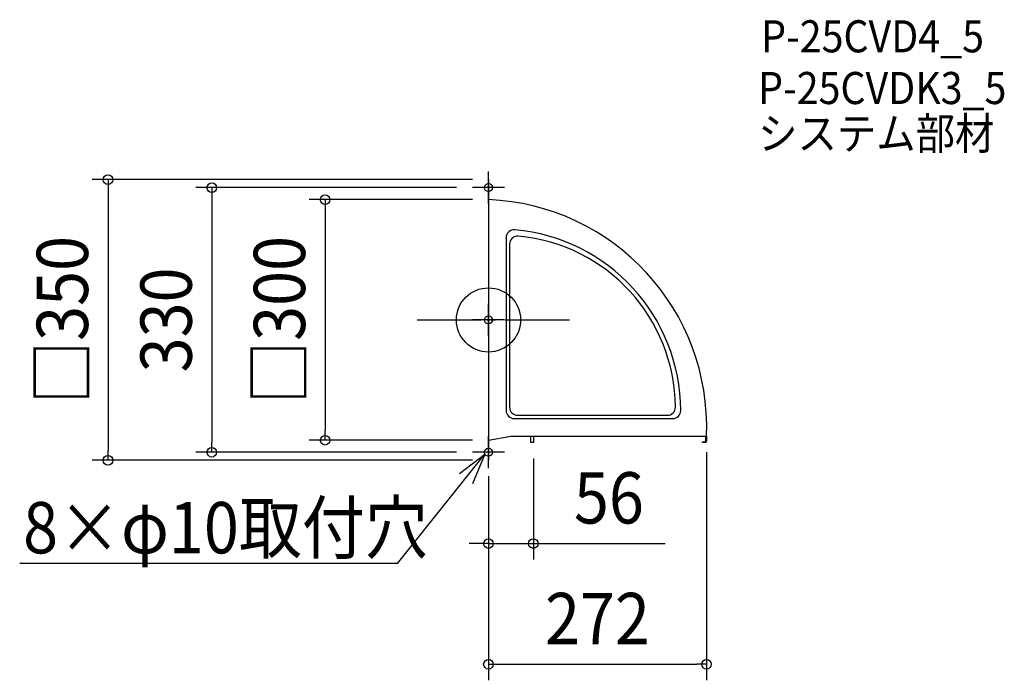
# Model space of a CAD drawing. Extents: x -585 to 644, y -449 to 374.
import ezdxf
from ezdxf.enums import TextEntityAlignment as Align

# ---------------------------------------------------------------- set-up
doc = ezdxf.new("R2010")
doc.units = 0
doc.header["$LTSCALE"] = 20
doc.header["$PDMODE"] = 3
doc.header["$PDSIZE"] = -2
doc.linetypes.add('DASHDOT', pattern=[5.5, 4, -0.6, 0.3, -0.6])
doc.layers.get('DEFPOINTS').update_dxf_attribs({"linetype": 'CONTINUOUS'})
for name, color, linetype in [('ARRANGE', 1, 'CONTINUOUS'), ('BASIS', 6, 'DASHDOT'), ('DETAIL', 5, 'CONTINUOUS'), ('ETC', 61, 'CONTINUOUS'), ('FIX', 11, 'CONTINUOUS'), ('NOTE', 4, 'CONTINUOUS'), ('OUTLINE', 3, 'CONTINUOUS'), ('SIZE', 30, 'CONTINUOUS')]:
    doc.layers.add(name, color=color, linetype=linetype)
doc.styles.get("Standard").update_dxf_attribs({"font": 'SIMPLEX.shx', "width": 0.9, "height": 64, "bigfont": 'BIGFONT.shx'})

msp = doc.modelspace()

# ---------------------------------------------------------------- linework, layer by layer
at = {"layer": 'ARRANGE', "color": 1, "linetype": 'CONTINUOUS'}
msp.add_circle((-0.000003, -0.000003), 40, dxfattribs=at)
msp.add_point((0, 0), dxfattribs=at)
at = {"layer": 'BASIS', "color": 6, "linetype": 'DASHDOT'}
msp.add_line((-89.090257, 0), (105.683902, 0), dxfattribs=at)
at = {"layer": 'DEFPOINTS', "color": 30, "linetype": 'CONTINUOUS'}
for p in [(0, 175), (-20, 165), (0, 150), (272, -145), (-203.804365, -150), (0, -150), (56, -153), (-345.196169, -165), (-20, -165), (-474.583009, -175), (0, -175), (0, -175), (0, -175), (56, -278.859423), (272, -429.370917)]:
    msp.add_point(p, dxfattribs=at)
at = {"layer": 'DETAIL', "color": 5, "linetype": 'CONTINUOUS'}
for p, q in [((0, 175), (0, -175)), ((0, 175), (0, 150)), ((22.065774, 102.401171), (22.065774, -112.934226)), ((26.319196, 94.605419), (26.319196, -108.916094)), ((36.319196, -118.916094), (223.212529, -118.916094)), ((32.065774, -122.934226), (229.850819, -122.934226)), ((0, -150), (28, -145)), ((28, -145), (272, -145)), ((53, -153), (53, -145)), ((56, -145), (56, -153)), ((271, -150), (271, -145)), ((272, -145), (272, -151)), ((56, -153), (53, -153)), ((267, -153), (267, -152)), ((267, -152), (269, -152)), ((270, -153), (267, -153))]:
    msp.add_line(p, q, dxfattribs=at)
for centre, radius, start, end in [((-11.5, -133.5), 283.733149, 357.677106, 87.677106), ((32.065774, 102.401171), 10, 84.923558, 180), ((12.865774, -113.734226), 226.986519, 0.211242, 84.923558), ((36.319196, 94.605419), 10, 84.771302, 180), ((17.579196, -110.176094), 215.637193, 0.35107, 84.771302), ((36.319196, -108.916094), 10, 180, 270), ((223.212529, -108.916094), 10, 270, 0.35107), ((32.065774, -112.934226), 10, 180, 270), ((229.850819, -112.934226), 10, 270, 0.211242), ((269, -150), 2, 270, 0), ((270, -151), 2, 270, 0)]:
    msp.add_arc(centre, radius, start, end, dxfattribs=at)
at = {"layer": 'FIX', "color": 11, "linetype": 'CONTINUOUS'}
for centre in [(0, 165), (0, 0), (0, -165)]:
    msp.add_circle(centre, 5, dxfattribs=at)
at = {"layer": 'NOTE', "color": 4, "linetype": 'CONTINUOUS'}
for p, q in [((0, 145), (0, 185)), ((20, 165), (-20, 165)), ((0, -20), (0, 20)), ((20, 0), (-20, 0)), ((0, -185), (0, -145)), ((-113.333799, -303.820921), (-4.337804, -167.486656)), ((-36.197642, -191.672411), (-4.337804, -167.486656)), ((20, -165), (-20, -165)), ((-4.337804, -167.486656), (-19.836355, -204.362053)), ((-113.333799, -303.820921), (-584.822303, -303.820921))]:
    msp.add_line(p, q, dxfattribs=at)
at = {"layer": 'OUTLINE', "color": 3, "linetype": 'CONTINUOUS'}
for p, q in [((0, 175), (0, -175)), ((0, 175), (0, 150)), ((0, -150), (28, -145)), ((28, -145), (272, -145))]:
    msp.add_line(p, q, dxfattribs=at)
msp.add_arc((-11.5, -133.5), 283.733149, 357.677106, 87.677106, dxfattribs=at)
at = {"layer": 'SIZE', "color": 30, "linetype": 'CONTINUOUS'}
for p, q in [((-20, 175), (-494.583009, 175)), ((-474.583009, 175), (-474.583009, 163)), ((-474.583009, 163), (-474.583009, -163)), ((-40, 165), (-365.196169, 165)), ((-345.196169, 165), (-345.196169, 153)), ((-345.196169, 153), (-345.196169, -153)), ((-20, 150), (-223.804365, 150)), ((-203.804365, 150), (-203.804365, 138)), ((-203.804365, 138), (-203.804365, -138)), ((-203.804365, -150), (-203.804365, -138)), ((-345.196169, -165), (-345.196169, -153)), ((-20, -150), (-223.804365, -150)), ((-474.583009, -175), (-474.583009, -163)), ((-40, -165), (-365.196169, -165)), ((272, -165), (272, -449.370917)), ((-20, -175), (-494.583009, -175)), ((56, -173), (56, -298.859423)), ((0, -195), (0, -298.859423)), ((0, -195), (0, -449.370917)), ((-12, -278.859423), (-24, -278.859423)), ((0, -278.859423), (-12, -278.859423)), ((0, -278.859423), (56, -278.859423)), ((56, -278.859423), (68, -278.859423)), ((68, -278.859423), (220.514286, -278.859423)), ((0, -429.370917), (12, -429.370917)), ((12, -429.370917), (260, -429.370917)), ((272, -429.370917), (260, -429.370917))]:
    msp.add_line(p, q, dxfattribs=at)
for centre in [(-474.583009, 175), (-345.196169, 165), (-203.804365, 150), (-203.804365, -150), (-345.196169, -165), (-474.583009, -175), (0, -278.859423), (56, -278.859423), (0, -429.370917), (272, -429.370917)]:
    msp.add_circle(centre, 6, dxfattribs=at)

# ---------------------------------------------------------------- texts
at = {"layer": 'ETC', "color": 61, "linetype": 'CONTINUOUS', "width": 0.9}
for s, p in [('P-25CVD4_5', (340.218737, 333.663661)), ('P-25CVDK3_5', (336.429549, 269.183299)), ('システム部材', (336.429549, 212.501449))]:
    msp.add_text(s, height=40, dxfattribs=at).set_placement(p)
at = {"layer": 'NOTE', "color": 4, "linetype": 'CONTINUOUS', "width": 0.9}
msp.add_text('8×φ10取付穴', height=64, dxfattribs=at).set_placement((-580.565543, -291.06795))
at = {"layer": 'SIZE', "color": 30, "linetype": 'CONTINUOUS', "width": 0.9}
for s, p in [('□350', (-499.583009, 0)), ('□300', (-228.804365, 0)), ('330', (-370.196169, 0))]:
    msp.add_text(s, height=64, rotation=90, dxfattribs=at).set_placement(p, align=Align.CENTER)
for s, p in [('56', (150.257143, -253.859423)), ('272', (136, -404.370917))]:
    msp.add_text(s, height=64, dxfattribs=at).set_placement(p, align=Align.CENTER)

doc.saveas('drawing.dxf')
